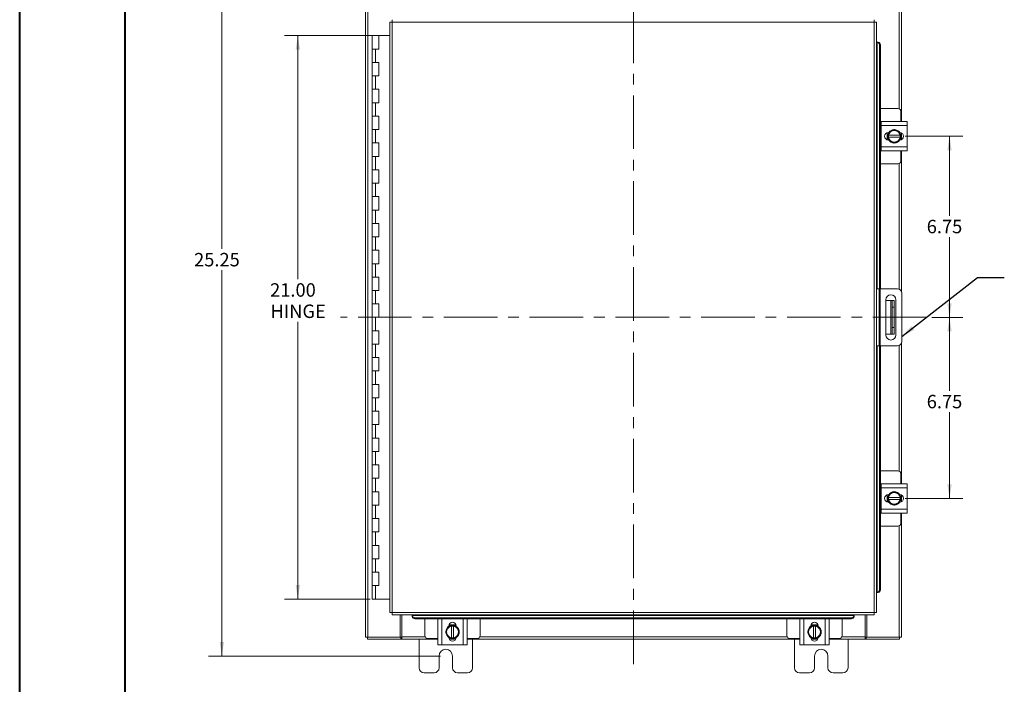
# Model space of a CAD drawing. Units: inches. Extents: x 0 to 23.4, y 0 to 16.5.
# Drawn here: x 0 to 9.2, y 4.5 to 10.7 of the extents above; entities that cross this region are included whole.
import ezdxf

# ---------------------------------------------------------------- set-up
doc = ezdxf.new("R2010")
doc.units = ezdxf.units.IN
doc.header["$MEASUREMENT"] = 0
doc.linetypes.add('CENTERX2', pattern=[0.8, 0.5, -0.1, 0.1, -0.1])
doc.styles.add('SLDTEXTSTYLE0', font='TXT', dxfattribs={"width": 0.75})
doc.dimstyles.new('SLDDIMSTYLE0', dxfattribs={"dimtxt": 0.125, "dimasz": 0.13, "dimexe": 0, "dimexo": 0.0625, "dimgap": 0.03125, "dimtad": 0, "dimtih": 1, "dimtoh": 1, "dimlfac": 4, "dimrnd": 1e-09, "dimzin": 12, "dimdsep": 46, "dimtxsty": 'SLDTEXTSTYLE0', "dimsah": 1, "dimcen": 0.09, "dimadec": 0, "dimazin": 3, "dimtfac": 1, "dimtofl": 0, "dimtmove": 0, "dimatfit": 3, "dimfxl": 1, "dimfrac": 2, "dimtolj": 1, "dimtzin": 12, "dimarcsym": 0})
doc.dimstyles.new('SLDDIMSTYLE1', dxfattribs={"dimtxt": 0.125, "dimasz": 0.13, "dimexe": 0, "dimexo": 0.0625, "dimgap": 0.03125, "dimtad": 0, "dimtih": 1, "dimtoh": 1, "dimlfac": 4, "dimrnd": 1e-09, "dimzin": 4, "dimdsep": 46, "dimtxsty": 'SLDTEXTSTYLE0', "dimsah": 1, "dimcen": 0.09, "dimadec": 0, "dimazin": 1, "dimtfac": 1, "dimtofl": 0, "dimtmove": 0, "dimatfit": 3, "dimfxl": 1, "dimfrac": 2, "dimtolj": 1, "dimtzin": 12, "dimarcsym": 0})
doc.dimstyles.new('SLDDIMSTYLE3', dxfattribs={"dimtxt": 0, "dimasz": 0.13, "dimexe": 0, "dimexo": 0.0625, "dimgap": 0, "dimtad": 0, "dimtih": 1, "dimtoh": 1, "dimdec": 0, "dimrnd": 1e-09, "dimzin": 0, "dimdsep": 46, "dimtxsty": 'Standard', "dimsah": 1, "dimcen": 0.09, "dimadec": 0, "dimazin": 0, "dimtfac": 0.13, "dimtdec": 0, "dimtofl": 0, "dimtmove": 0, "dimatfit": 3, "dimfxl": 1, "dimfrac": 2, "dimtolj": 1, "dimtzin": 0, "dimarcsym": 0})

# ---------------------------------------------------------------- blocks, each defined once
blk = doc.blocks.new('_D')
at = {"color": 7, "linetype": 'Continuous', "lineweight": 0}
for p, q in [((3.9263, 11.1013), (1.7627, 11.1013)), ((1.8877, 11.1013), (1.8877, 8.5823)), ((1.8877, 4.7888), (1.8877, 8.3839)), ((3.9263, 4.7888), (1.7627, 4.7888))]:
    blk.add_line(p, q, dxfattribs=at)
for points in [[(1.8877, 11.1013), (1.8677, 10.9713), (1.9077, 10.9713)], [(1.8877, 4.7888), (1.9077, 4.9188), (1.8677, 4.9188)]]:
    blk.add_solid(points, dxfattribs=at)
at = {"color": 7, "linetype": 'Continuous', "lineweight": 0, "insert": (1.6291, 8.545, -1.123), "char_height": 0.125, "attachment_point": 1, "style": 'SLDTEXTSTYLE0'}
blk.add_mtext('25.25', dxfattribs=at)
blk = doc.blocks.new('_D_1')
at = {"color": 7, "linetype": 'Continuous', "lineweight": 0}
for p, q in [((3.3007, 10.57), (2.4716, 10.57)), ((2.5966, 10.57), (2.5966, 8.2999)), ((2.5966, 5.32), (2.5966, 7.9031)), ((3.2694, 5.32), (2.4716, 5.32))]:
    blk.add_line(p, q, dxfattribs=at)
for points in [[(2.5966, 10.57), (2.5766, 10.44), (2.6166, 10.44)], [(2.5966, 5.32), (2.6166, 5.45), (2.5766, 5.45)]]:
    blk.add_solid(points, dxfattribs=at)
at = {"color": 7, "linetype": 'Continuous', "lineweight": 0, "char_height": 0.125, "attachment_point": 1, "style": 'SLDTEXTSTYLE0'}
for s, insert in [('21.00', (2.338, 8.2626, -1.123)), ('HINGE', (2.3419, 8.0642, -1.123))]:
    blk.add_mtext(s, dxfattribs=dict(at, insert=insert))
blk = doc.blocks.new('_D_5')
at = {"color": 7, "linetype": 'Continuous', "lineweight": 0}
for p, q in [((8.2581, 9.6325), (8.7977, 9.6325)), ((8.6727, 9.6325), (8.6727, 8.891)), ((8.6727, 7.945), (8.6727, 8.6925)), ((8.5076, 7.945), (8.7977, 7.945))]:
    blk.add_line(p, q, dxfattribs=at)
for points in [[(8.6727, 9.6325), (8.6527, 9.5025), (8.6927, 9.5025)], [(8.6727, 7.945), (8.6927, 8.075), (8.6527, 8.075)]]:
    blk.add_solid(points, dxfattribs=at)
at = {"color": 7, "linetype": 'Continuous', "lineweight": 0, "insert": (8.4603, 8.8537, -1.123), "char_height": 0.125, "attachment_point": 1, "style": 'SLDTEXTSTYLE0'}
blk.add_mtext('6.75', dxfattribs=at)
blk = doc.blocks.new('_D_6')
at = {"color": 7, "linetype": 'Continuous', "lineweight": 0}
for p, q in [((8.5076, 7.945), (8.7977, 7.945)), ((8.6727, 7.945), (8.6727, 7.2597)), ((8.6727, 6.2575), (8.6727, 7.0613)), ((8.2581, 6.2575), (8.7977, 6.2575))]:
    blk.add_line(p, q, dxfattribs=at)
for points in [[(8.6727, 7.945), (8.6527, 7.815), (8.6927, 7.815)], [(8.6727, 6.2575), (8.6927, 6.3875), (8.6527, 6.3875)]]:
    blk.add_solid(points, dxfattribs=at)
at = {"color": 7, "linetype": 'Continuous', "lineweight": 0, "insert": (8.4603, 7.2224, -1.123), "char_height": 0.125, "attachment_point": 1, "style": 'SLDTEXTSTYLE0'}
blk.add_mtext('6.75', dxfattribs=at)

msp = doc.modelspace()

# ---------------------------------------------------------------- linework, layer by layer
at = {"color": 7, "linetype": 'Continuous', "lineweight": 40}
for p, q in [((0.0031, 0.00846), (0.0031, 16.54389)), ((0.98736, 0.40216), (0.98736, 16.15019))]:
    msp.add_line(p, q, dxfattribs=at)
at = {"color": 7, "linetype": 'CENTERX2', "lineweight": 0}
for p, q in [((5.72631, 4.7137), (5.72631, 11.17635)), ((8.45764, 7.94503), (2.99499, 7.94503))]:
    msp.add_line(p, q, dxfattribs=at)
at = {"color": 7, "linetype": 'Continuous', "lineweight": 15}
for p, q in [((3.22631, 4.9637), (3.22631, 10.92635)), ((3.24824, 4.9637), (3.24824, 10.92635)), ((8.22631, 10.92635), (8.22631, 9.76878)), ((3.454, 10.69632), (3.454, 5.19374)), ((3.47593, 10.6966), (3.47593, 5.19345)), ((7.97108, 10.6966), (3.47593, 10.6966)), ((7.97108, 5.19345), (7.97108, 10.6966)), ((7.993, 10.69632), (7.993, 5.19374)), ((3.28818, 10.57003), (3.28818, 10.44503)), ((3.29006, 10.57003), (3.28818, 10.57003)), ((3.33011, 10.57003), (3.29006, 10.57003)), ((3.35068, 10.57003), (3.33011, 10.57003)), ((3.35068, 10.44503), (3.35068, 10.57003)), ((3.454, 10.57003), (3.35068, 10.57003)), ((7.99745, 10.50882), (7.993, 10.50882)), ((7.99788, 10.50881), (7.99745, 10.50882)), ((7.99745, 10.50882), (8.0068, 10.50882)), ((8.0068, 10.50882), (8.00721, 10.50881)), ((8.01911, 10.48382), (8.01911, 8.21003)), ((8.02845, 10.48382), (8.01911, 10.48382)), ((8.02845, 10.48382), (8.02845, 8.21003)), ((3.28818, 10.44503), (3.28818, 10.32003)), ((3.28818, 10.44503), (3.31943, 10.44503)), ((3.31943, 10.44503), (3.31943, 10.32003)), ((3.31943, 10.44503), (3.35068, 10.44503)), ((3.28818, 10.32003), (3.28818, 10.19503)), ((3.31943, 10.32003), (3.28818, 10.32003)), ((3.35068, 10.32003), (3.31943, 10.32003)), ((3.35068, 10.19503), (3.35068, 10.32003)), ((3.28818, 10.19503), (3.28818, 10.07003)), ((3.28818, 10.19503), (3.31943, 10.19503)), ((3.31943, 10.19503), (3.31943, 10.07003)), ((3.31943, 10.19503), (3.35068, 10.19503)), ((3.28818, 10.07003), (3.28818, 9.94503)), ((3.31943, 10.07003), (3.28818, 10.07003)), ((3.35068, 10.07003), (3.31943, 10.07003)), ((3.35068, 9.94503), (3.35068, 10.07003)), ((3.28818, 9.94503), (3.28818, 9.82003)), ((3.28818, 9.94503), (3.31943, 9.94503)), ((3.31943, 9.94503), (3.31943, 9.82003)), ((3.31943, 9.94503), (3.35068, 9.94503)), ((8.19024, 9.89003), (8.02845, 9.89003)), ((8.22024, 9.76878), (8.22024, 9.86003)), ((3.28818, 9.82003), (3.28818, 9.69503)), ((3.31943, 9.82003), (3.28818, 9.82003)), ((3.35068, 9.82003), (3.31943, 9.82003)), ((3.35068, 9.69503), (3.35068, 9.82003)), ((8.03649, 9.76503), (8.02845, 9.76503)), ((8.03649, 9.76878), (8.27899, 9.76878)), ((8.03649, 9.73253), (8.03649, 9.76878)), ((8.27899, 9.73253), (8.03649, 9.73253)), ((8.03649, 9.73253), (8.03649, 9.53253)), ((8.27899, 9.76878), (8.27899, 9.73253)), ((8.27899, 9.73253), (8.27899, 9.53253)), ((3.28818, 9.69503), (3.28818, 9.57003)), ((3.28818, 9.69503), (3.31943, 9.69503)), ((3.31943, 9.69503), (3.31943, 9.57003)), ((3.31943, 9.69503), (3.35068, 9.69503)), ((8.09149, 9.5993), (8.09149, 9.66576)), ((8.10286, 9.66765), (8.10604, 9.66765)), ((8.1038, 9.6419), (8.10305, 9.6419)), ((8.10305, 9.62315), (8.10305, 9.6419)), ((8.10309, 9.66412), (8.12794, 9.67846)), ((8.21168, 9.6419), (8.1038, 9.6419)), ((8.13288, 9.68131), (8.12794, 9.67846)), ((8.13288, 9.68131), (8.15774, 9.69565)), ((8.15774, 9.69565), (8.1826, 9.68131)), ((8.18753, 9.67846), (8.1826, 9.68131)), ((8.18753, 9.67846), (8.21239, 9.66412)), ((8.21168, 9.6419), (8.21243, 9.6419)), ((8.21243, 9.6419), (8.21243, 9.62315)), ((8.22399, 9.66386), (8.22399, 9.6012)), ((8.22631, 9.66257), (8.22631, 9.60249)), ((3.28818, 9.57003), (3.28818, 9.44503)), ((3.31943, 9.57003), (3.28818, 9.57003)), ((3.35068, 9.57003), (3.31943, 9.57003)), ((3.35068, 9.44503), (3.35068, 9.57003)), ((8.10604, 9.5974), (8.10286, 9.5974)), ((8.10305, 9.62315), (8.1038, 9.62315)), ((8.12794, 9.5866), (8.10309, 9.60094)), ((8.1038, 9.62315), (8.21168, 9.62315)), ((8.12794, 9.5866), (8.13288, 9.58375)), ((8.15774, 9.5694), (8.13288, 9.58375)), ((8.1826, 9.58375), (8.15774, 9.5694)), ((8.1826, 9.58375), (8.18753, 9.5866)), ((8.21239, 9.60094), (8.18753, 9.5866)), ((8.21243, 9.62315), (8.21168, 9.62315)), ((8.02845, 9.50003), (8.03649, 9.50003)), ((8.03649, 9.53253), (8.27899, 9.53253)), ((8.03649, 9.49628), (8.03649, 9.53253)), ((8.27899, 9.49628), (8.03649, 9.49628)), ((8.22024, 9.40503), (8.22024, 9.49628)), ((8.22631, 9.49628), (8.22631, 8.18237)), ((8.27899, 9.53253), (8.27899, 9.49628)), ((3.28818, 9.44503), (3.28818, 9.32003)), ((3.28818, 9.44503), (3.31943, 9.44503)), ((3.31943, 9.44503), (3.31943, 9.32003)), ((3.31943, 9.44503), (3.35068, 9.44503)), ((8.02845, 9.37503), (8.19024, 9.37503)), ((3.28818, 9.32003), (3.28818, 9.19503)), ((3.31943, 9.32003), (3.28818, 9.32003)), ((3.35068, 9.32003), (3.31943, 9.32003)), ((3.35068, 9.19503), (3.35068, 9.32003)), ((3.28818, 9.19503), (3.28818, 9.07003)), ((3.28818, 9.19503), (3.31943, 9.19503)), ((3.31943, 9.19503), (3.31943, 9.07003)), ((3.31943, 9.19503), (3.35068, 9.19503)), ((3.28818, 9.07003), (3.28818, 8.94503)), ((3.31943, 9.07003), (3.28818, 9.07003)), ((3.35068, 9.07003), (3.31943, 9.07003)), ((3.35068, 8.94503), (3.35068, 9.07003)), ((3.28818, 8.94503), (3.28818, 8.82003)), ((3.28818, 8.94503), (3.31943, 8.94503)), ((3.31943, 8.94503), (3.31943, 8.82003)), ((3.31943, 8.94503), (3.35068, 8.94503)), ((3.28818, 8.82003), (3.28818, 8.69503)), ((3.31943, 8.82003), (3.28818, 8.82003)), ((3.35068, 8.82003), (3.31943, 8.82003)), ((3.35068, 8.69503), (3.35068, 8.82003)), ((3.28818, 8.69503), (3.28818, 8.57003)), ((3.28818, 8.69503), (3.31943, 8.69503)), ((3.31943, 8.69503), (3.31943, 8.57003)), ((3.31943, 8.69503), (3.35068, 8.69503)), ((3.28818, 8.57003), (3.28818, 8.44503)), ((3.31943, 8.57003), (3.28818, 8.57003)), ((3.35068, 8.57003), (3.31943, 8.57003)), ((3.35068, 8.44503), (3.35068, 8.57003)), ((3.28818, 8.44503), (3.28818, 8.32003)), ((3.28818, 8.44503), (3.31943, 8.44503)), ((3.31943, 8.44503), (3.31943, 8.32003)), ((3.31943, 8.44503), (3.35068, 8.44503)), ((3.28818, 8.32003), (3.28818, 8.19503)), ((3.31943, 8.32003), (3.28818, 8.32003)), ((3.35068, 8.32003), (3.31943, 8.32003)), ((3.35068, 8.19503), (3.35068, 8.32003)), ((3.28818, 8.19503), (3.28818, 8.07003)), ((3.28818, 8.19503), (3.31943, 8.19503)), ((3.31943, 8.19503), (3.31943, 8.07003)), ((3.31943, 8.19503), (3.35068, 8.19503)), ((7.993, 8.21003), (8.018, 8.21003)), ((8.018, 7.68003), (8.018, 8.21003)), ((8.018, 8.21003), (8.0255, 8.21003)), ((8.0255, 8.21003), (8.0255, 7.68003)), ((8.189, 8.21003), (8.0255, 8.21003)), ((8.228, 7.71903), (8.228, 8.17103)), ((8.0795, 8.1084), (8.0795, 7.78015)), ((8.0795, 8.10128), (8.12499, 8.10128)), ((8.12499, 7.78878), (8.12499, 8.10128)), ((8.12499, 8.10128), (8.13749, 8.10128)), ((8.13749, 8.10128), (8.15749, 8.10128)), ((8.13749, 8.03878), (8.13749, 8.10128)), ((8.15749, 8.10128), (8.15749, 8.03878)), ((8.17325, 7.78015), (8.17325, 8.1084)), ((3.28818, 8.07003), (3.28818, 7.94503)), ((3.31943, 8.07003), (3.28818, 8.07003)), ((3.35068, 8.07003), (3.31943, 8.07003)), ((3.35068, 7.94503), (3.35068, 8.07003)), ((8.15749, 8.03878), (8.13749, 8.03878)), ((8.13749, 8.03878), (8.13749, 7.85128)), ((8.15749, 8.03878), (8.15749, 7.85128)), ((3.28818, 7.94503), (3.28818, 7.82003)), ((3.28818, 7.94503), (3.31943, 7.94503)), ((3.31943, 7.94503), (3.31943, 7.82003)), ((3.31943, 7.94503), (3.35068, 7.94503)), ((3.28818, 7.82003), (3.28818, 7.69503)), ((3.31943, 7.82003), (3.28818, 7.82003)), ((3.35068, 7.82003), (3.31943, 7.82003)), ((3.35068, 7.69503), (3.35068, 7.82003)), ((8.13749, 7.85128), (8.15749, 7.85128)), ((8.13749, 7.78878), (8.13749, 7.85128)), ((8.15749, 7.85128), (8.15749, 7.78878)), ((8.0795, 7.78878), (8.12499, 7.78878)), ((8.13749, 7.78878), (8.12499, 7.78878)), ((8.15749, 7.78878), (8.13749, 7.78878)), ((3.28818, 7.69503), (3.28818, 7.57003)), ((3.28818, 7.69503), (3.31943, 7.69503)), ((3.31943, 7.69503), (3.31943, 7.57003)), ((3.31943, 7.69503), (3.35068, 7.69503)), ((8.018, 7.68003), (7.993, 7.68003)), ((8.0255, 7.68003), (8.018, 7.68003)), ((8.01911, 7.68003), (8.01911, 5.40624)), ((8.189, 7.68003), (8.0255, 7.68003)), ((8.02845, 7.68003), (8.02845, 5.40624)), ((8.22631, 7.70768), (8.22631, 6.39378)), ((3.28818, 7.57003), (3.28818, 7.44503)), ((3.31943, 7.57003), (3.28818, 7.57003)), ((3.35068, 7.57003), (3.31943, 7.57003)), ((3.35068, 7.44503), (3.35068, 7.57003)), ((3.28818, 7.44503), (3.28818, 7.32003)), ((3.28818, 7.44503), (3.31943, 7.44503)), ((3.31943, 7.44503), (3.31943, 7.32003)), ((3.31943, 7.44503), (3.35068, 7.44503)), ((3.28818, 7.32003), (3.28818, 7.19503)), ((3.31943, 7.32003), (3.28818, 7.32003)), ((3.35068, 7.32003), (3.31943, 7.32003)), ((3.35068, 7.19503), (3.35068, 7.32003)), ((3.28818, 7.19503), (3.28818, 7.07003)), ((3.28818, 7.19503), (3.31943, 7.19503)), ((3.31943, 7.19503), (3.31943, 7.07003)), ((3.31943, 7.19503), (3.35068, 7.19503)), ((3.28818, 7.07003), (3.28818, 6.94503)), ((3.31943, 7.07003), (3.28818, 7.07003)), ((3.35068, 7.07003), (3.31943, 7.07003)), ((3.35068, 6.94503), (3.35068, 7.07003)), ((3.28818, 6.94503), (3.28818, 6.82003)), ((3.28818, 6.94503), (3.31943, 6.94503)), ((3.31943, 6.94503), (3.31943, 6.82003)), ((3.31943, 6.94503), (3.35068, 6.94503)), ((3.28818, 6.82003), (3.28818, 6.69503)), ((3.31943, 6.82003), (3.28818, 6.82003)), ((3.35068, 6.82003), (3.31943, 6.82003)), ((3.35068, 6.69503), (3.35068, 6.82003)), ((3.28818, 6.69503), (3.28818, 6.57003)), ((3.28818, 6.69503), (3.31943, 6.69503)), ((3.31943, 6.69503), (3.31943, 6.57003)), ((3.31943, 6.69503), (3.35068, 6.69503)), ((3.28818, 6.57003), (3.28818, 6.44503)), ((3.31943, 6.57003), (3.28818, 6.57003)), ((3.35068, 6.57003), (3.31943, 6.57003)), ((3.35068, 6.44503), (3.35068, 6.57003)), ((3.28818, 6.44503), (3.28818, 6.32003)), ((3.28818, 6.44503), (3.31943, 6.44503)), ((3.31943, 6.44503), (3.31943, 6.32003)), ((3.31943, 6.44503), (3.35068, 6.44503)), ((8.19024, 6.51503), (8.02845, 6.51503)), ((8.22024, 6.39378), (8.22024, 6.48503)), ((8.03649, 6.39003), (8.02845, 6.39003)), ((8.03649, 6.39378), (8.27899, 6.39378)), ((8.03649, 6.35753), (8.03649, 6.39378)), ((8.27899, 6.35753), (8.03649, 6.35753)), ((8.03649, 6.35753), (8.03649, 6.15753)), ((8.27899, 6.39378), (8.27899, 6.35753)), ((8.27899, 6.35753), (8.27899, 6.15753)), ((3.28818, 6.32003), (3.28818, 6.19503)), ((3.31943, 6.32003), (3.28818, 6.32003)), ((3.35068, 6.32003), (3.31943, 6.32003)), ((3.35068, 6.19503), (3.35068, 6.32003)), ((8.09149, 6.2243), (8.09149, 6.29076)), ((8.10286, 6.29265), (8.10604, 6.29265)), ((8.1038, 6.2669), (8.10305, 6.2669)), ((8.10305, 6.24815), (8.10305, 6.2669)), ((8.10305, 6.24815), (8.1038, 6.24815)), ((8.10309, 6.28912), (8.12794, 6.30346)), ((8.21168, 6.2669), (8.1038, 6.2669)), ((8.1038, 6.24815), (8.21168, 6.24815)), ((8.13288, 6.30631), (8.12794, 6.30346)), ((8.13288, 6.30631), (8.15774, 6.32065)), ((8.15774, 6.32065), (8.1826, 6.30631)), ((8.18753, 6.30346), (8.1826, 6.30631)), ((8.18753, 6.30346), (8.21239, 6.28912)), ((8.21168, 6.2669), (8.21243, 6.2669)), ((8.21243, 6.24815), (8.21168, 6.24815)), ((8.21243, 6.2669), (8.21243, 6.24815)), ((8.22399, 6.28886), (8.22399, 6.2262)), ((8.22631, 6.28757), (8.22631, 6.22749)), ((3.28818, 6.19503), (3.28818, 6.07003)), ((3.28818, 6.19503), (3.31943, 6.19503)), ((3.31943, 6.19503), (3.31943, 6.07003)), ((3.31943, 6.19503), (3.35068, 6.19503)), ((8.03649, 6.15753), (8.27899, 6.15753)), ((8.03649, 6.12128), (8.03649, 6.15753)), ((8.10604, 6.2224), (8.10286, 6.2224)), ((8.12794, 6.2116), (8.10309, 6.22594)), ((8.12794, 6.2116), (8.13288, 6.20875)), ((8.15774, 6.1944), (8.13288, 6.20875)), ((8.1826, 6.20875), (8.15774, 6.1944)), ((8.1826, 6.20875), (8.18753, 6.2116)), ((8.21239, 6.22594), (8.18753, 6.2116)), ((8.27899, 6.15753), (8.27899, 6.12128)), ((3.28818, 6.07003), (3.28818, 5.94503)), ((3.31943, 6.07003), (3.28818, 6.07003)), ((3.35068, 6.07003), (3.31943, 6.07003)), ((3.35068, 5.94503), (3.35068, 6.07003)), ((8.02845, 6.12503), (8.03649, 6.12503)), ((8.27899, 6.12128), (8.03649, 6.12128)), ((8.22024, 6.03003), (8.22024, 6.12128)), ((8.22631, 6.12128), (8.22631, 4.9637)), ((8.02845, 6.00003), (8.19024, 6.00003)), ((3.28818, 5.94503), (3.28818, 5.82003)), ((3.28818, 5.94503), (3.31943, 5.94503)), ((3.31943, 5.94503), (3.31943, 5.82003)), ((3.31943, 5.94503), (3.35068, 5.94503)), ((3.28818, 5.82003), (3.28818, 5.69503)), ((3.31943, 5.82003), (3.28818, 5.82003)), ((3.35068, 5.82003), (3.31943, 5.82003)), ((3.35068, 5.69503), (3.35068, 5.82003)), ((3.28818, 5.69503), (3.28818, 5.57003)), ((3.28818, 5.69503), (3.31943, 5.69503)), ((3.31943, 5.69503), (3.31943, 5.57003)), ((3.31943, 5.69503), (3.35068, 5.69503)), ((3.28818, 5.57003), (3.28818, 5.44503)), ((3.31943, 5.57003), (3.28818, 5.57003)), ((3.35068, 5.57003), (3.31943, 5.57003)), ((3.35068, 5.44503), (3.35068, 5.57003)), ((3.28818, 5.44503), (3.28818, 5.32003)), ((3.28818, 5.44503), (3.31943, 5.44503)), ((3.31943, 5.44503), (3.31943, 5.32003)), ((3.31943, 5.44503), (3.35068, 5.44503)), ((7.993, 5.38124), (7.99745, 5.38124)), ((8.0068, 5.38124), (7.99745, 5.38124)), ((7.99745, 5.38124), (7.99788, 5.38124)), ((8.00721, 5.38124), (8.0068, 5.38124)), ((8.01911, 5.40624), (8.02845, 5.40624)), ((3.31943, 5.32003), (3.28818, 5.32003)), ((3.454, 5.32003), (3.31943, 5.32003)), ((3.47593, 5.19345), (7.97108, 5.19345)), ((3.47621, 5.17153), (7.97079, 5.17153)), ((3.55139, 4.9637), (3.55139, 5.17153)), ((3.56701, 4.96695), (3.56701, 5.17153)), ((3.66371, 5.17153), (3.66371, 5.16708)), ((3.66371, 5.15773), (3.66371, 5.16708)), ((3.66371, 5.16708), (3.66372, 5.16665)), ((3.66372, 5.15732), (3.66371, 5.15773)), ((3.66372, 5.16665), (7.78329, 5.16665)), ((3.68871, 5.14542), (3.68871, 5.13608)), ((7.75829, 5.14542), (3.68871, 5.14542)), ((7.75829, 5.13608), (7.75829, 5.14542)), ((7.78329, 5.16708), (7.78329, 5.17153)), ((7.78329, 5.16665), (7.78329, 5.16708)), ((7.78329, 5.16708), (7.78329, 5.15773)), ((7.78329, 5.15773), (7.78329, 5.15732)), ((7.88561, 5.17153), (7.88561, 4.96695)), ((7.90124, 5.17153), (7.90124, 4.9637)), ((7.75829, 5.13608), (3.68871, 5.13608)), ((3.78131, 5.13608), (3.78131, 4.9811)), ((3.90256, 4.89235), (3.90256, 5.13485)), ((3.90256, 5.13485), (3.93881, 5.13485)), ((3.90631, 5.13608), (3.90631, 5.13485)), ((3.93881, 5.13485), (3.93881, 4.89235)), ((4.13881, 5.13485), (3.93881, 5.13485)), ((3.99288, 5.0434), (4.00722, 5.06826)), ((4.00369, 5.0653), (4.00369, 5.06848)), ((4.00558, 5.07985), (4.07205, 5.07985)), ((4.02944, 5.06829), (4.02944, 5.06755)), ((4.02944, 5.06829), (4.04819, 5.06829)), ((4.02944, 5.06755), (4.02944, 4.95966)), ((4.04819, 5.06755), (4.04819, 5.06829)), ((4.04819, 4.95966), (4.04819, 5.06755)), ((4.0704, 5.06826), (4.08475, 5.0434)), ((4.07394, 5.06848), (4.07394, 5.0653)), ((4.13881, 4.89235), (4.13881, 5.13485)), ((4.13881, 5.13485), (4.17506, 5.13485)), ((4.17131, 5.13485), (4.17131, 5.13608)), ((4.17506, 5.13485), (4.17506, 4.89235)), ((4.29631, 4.9811), (4.29631, 5.13608)), ((7.15631, 5.13608), (7.15631, 4.9811)), ((7.27756, 4.89235), (7.27756, 5.13485)), ((7.27756, 5.13485), (7.31381, 5.13485)), ((7.28131, 5.13608), (7.28131, 5.13485)), ((7.31381, 5.13485), (7.31381, 4.89235)), ((7.51381, 5.13485), (7.31381, 5.13485)), ((7.36788, 5.0434), (7.38222, 5.06826)), ((7.37869, 5.0653), (7.37869, 5.06848)), ((7.38058, 5.07985), (7.44705, 5.07985)), ((7.40444, 5.06829), (7.40444, 5.06755)), ((7.40444, 5.06829), (7.42319, 5.06829)), ((7.40444, 5.06755), (7.40444, 4.95966)), ((7.42319, 5.06755), (7.42319, 5.06829)), ((7.42319, 4.95966), (7.42319, 5.06755)), ((7.4454, 5.06826), (7.45975, 5.0434)), ((7.44894, 5.06848), (7.44894, 5.0653)), ((7.51381, 4.89235), (7.51381, 5.13485)), ((7.51381, 5.13485), (7.55006, 5.13485)), ((7.54631, 5.13485), (7.54631, 5.13608)), ((7.55006, 5.13485), (7.55006, 4.89235)), ((7.67131, 4.9811), (7.67131, 5.13608)), ((3.24824, 4.9637), (3.22631, 4.9637)), ((3.24499, 4.9637), (3.24499, 4.94503)), ((3.24824, 4.9637), (3.55139, 4.9637)), ((3.55768, 4.9637), (3.55139, 4.9637)), ((3.55768, 4.9637), (3.55768, 4.94503)), ((3.56701, 4.9637), (3.55768, 4.9637)), ((3.56701, 4.94503), (3.56701, 4.96695)), ((3.97569, 5.0136), (3.99003, 5.03846)), ((3.99003, 4.98875), (3.97569, 5.0136)), ((3.99288, 5.0434), (3.99003, 5.03846)), ((3.99003, 4.98875), (3.99288, 4.98381)), ((4.00722, 4.95895), (3.99288, 4.98381)), ((4.02944, 4.95892), (4.02944, 4.95966)), ((4.04819, 4.95892), (4.02944, 4.95892)), ((4.04819, 4.95966), (4.04819, 4.95892)), ((4.08475, 4.98381), (4.0704, 4.95895)), ((4.0876, 5.03846), (4.08475, 5.0434)), ((4.08475, 4.98381), (4.0876, 4.98875)), ((4.0876, 5.03846), (4.10194, 5.0136)), ((4.10194, 5.0136), (4.0876, 4.98875)), ((7.35069, 5.0136), (7.36503, 5.03846)), ((7.36503, 4.98875), (7.35069, 5.0136)), ((7.36788, 5.0434), (7.36503, 5.03846)), ((7.36503, 4.98875), (7.36788, 4.98381)), ((7.38222, 4.95895), (7.36788, 4.98381)), ((7.40444, 4.95892), (7.40444, 4.95966)), ((7.42319, 4.95892), (7.40444, 4.95892)), ((7.42319, 4.95966), (7.42319, 4.95892)), ((7.45975, 4.98381), (7.4454, 4.95895)), ((7.4626, 5.03846), (7.45975, 5.0434)), ((7.45975, 4.98381), (7.4626, 4.98875)), ((7.4626, 5.03846), (7.47694, 5.0136)), ((7.47694, 5.0136), (7.4626, 4.98875)), ((7.88561, 4.96695), (7.88561, 4.94503)), ((7.89495, 4.9637), (7.88561, 4.9637)), ((7.89495, 4.9637), (7.89495, 4.94503)), ((7.90124, 4.9637), (7.89495, 4.9637)), ((7.90124, 4.9637), (8.20439, 4.9637)), ((8.22631, 4.9637), (8.20439, 4.9637)), ((8.20764, 4.9637), (8.20764, 4.94503)), ((3.55768, 4.94503), (3.24499, 4.94503)), ((3.55768, 4.94503), (3.56701, 4.94503)), ((3.90256, 4.94503), (3.56701, 4.94503)), ((3.72631, 4.94503), (3.72631, 4.68003)), ((3.81131, 4.9511), (3.90256, 4.9511)), ((3.93881, 4.89235), (3.90256, 4.89235)), ((4.13881, 4.89235), (3.93881, 4.89235)), ((4.07015, 4.94735), (4.00748, 4.94735)), ((4.06886, 4.94503), (4.00877, 4.94503)), ((4.17506, 4.89235), (4.13881, 4.89235)), ((4.17506, 4.9511), (4.26631, 4.9511)), ((7.27756, 4.94503), (4.17506, 4.94503)), ((4.22631, 4.68003), (4.22631, 4.94503)), ((7.18631, 4.9511), (7.27756, 4.9511)), ((7.22631, 4.94503), (7.22631, 4.68003)), ((7.31381, 4.89235), (7.27756, 4.89235)), ((7.51381, 4.89235), (7.31381, 4.89235)), ((7.44515, 4.94735), (7.38248, 4.94735)), ((7.44386, 4.94503), (7.38377, 4.94503)), ((7.55006, 4.89235), (7.51381, 4.89235)), ((7.55006, 4.9511), (7.64131, 4.9511)), ((7.88561, 4.94503), (7.55006, 4.94503)), ((7.72631, 4.68003), (7.72631, 4.94503)), ((7.88561, 4.94503), (7.89495, 4.94503)), ((8.20764, 4.94503), (7.89495, 4.94503)), ((3.91381, 4.68003), (3.91381, 4.78878)), ((4.03881, 4.78878), (4.03881, 4.68003)), ((7.41381, 4.68003), (7.41381, 4.78878)), ((7.53881, 4.78878), (7.53881, 4.68003)), ((3.77381, 4.63253), (3.86631, 4.63253)), ((4.08631, 4.63253), (4.17881, 4.63253)), ((7.27381, 4.63253), (7.36631, 4.63253)), ((7.58631, 4.63253), (7.67881, 4.63253))]:
    msp.add_line(p, q, dxfattribs=at)
at = {"color": 8, "linetype": 'Continuous', "lineweight": 15}
for p, q in [((8.20439, 10.92635), (8.20439, 9.88648)), ((7.99788, 8.21003), (7.99788, 10.50881)), ((8.20439, 9.37858), (8.20439, 8.20687)), ((7.99788, 5.38124), (7.99788, 7.68003)), ((8.20439, 7.68319), (8.20439, 6.51148)), ((8.20439, 6.00358), (8.20439, 4.9637)), ((3.56701, 4.96695), (3.78486, 4.96695)), ((4.29277, 4.96695), (7.15986, 4.96695)), ((7.66777, 4.96695), (7.88561, 4.96695))]:
    msp.add_line(p, q, dxfattribs=at)
at = {"color": 7, "linetype": 'Continuous', "lineweight": 15, "flags": 128}
for points in [[(8.09524, 9.63253), (8.09705, 9.64749), (8.10237, 9.66151)], [(8.10194, 9.60438), (8.09705, 9.61757), (8.09524, 9.63253)], [(8.09524, 6.25753), (8.09705, 6.27249), (8.10237, 6.28651)], [(8.10194, 6.22938), (8.09705, 6.24257), (8.09524, 6.25753)], [(4.01066, 5.0694), (4.02386, 5.07429), (4.03881, 5.0761)], [(4.03881, 5.0761), (4.05377, 5.07429), (4.0678, 5.06898)], [(7.38566, 5.0694), (7.39886, 5.07429), (7.41381, 5.0761)], [(7.41381, 5.0761), (7.42877, 5.07429), (7.4428, 5.06898)]]:
    msp.add_lwpolyline(points, dxfattribs=at)
at = {"color": 7, "linetype": 'Continuous', "lineweight": 15}
for centre, radius, start, end in [((7.99558, 10.48534), 0.02358, 356.298322, 84.411924), ((8.00492, 10.48534), 0.02358, 356.298322, 84.411924), ((8.19024, 9.86003), 0.03, 0, 90), ((8.10286, 9.63253), 0.03512, 90, 270), ((8.15774, 9.63253), 0.06313, 149.971473, 150.035684), ((8.15774, 9.63253), 0.05475, 122.970861, 170.140491), ((8.15774, 9.63253), 0.0625, 33.099002, 146.785754), ((8.15774, 9.63253), 0.05475, 62.999388, 117.000612), ((8.15774, 9.63253), 0.05475, 9.859509, 57.029139), ((8.20811, 9.63253), 0.03513, 272.183721, 87.816279), ((8.15774, 9.63253), 0.06313, 29.964316, 30.028527), ((8.15774, 9.63253), 0.0625, 331.606264, 27.055634), ((8.15774, 9.63253), 0.06313, 209.964316, 210.028527), ((8.15774, 9.63253), 0.05475, 189.859509, 237.029139), ((8.15774, 9.63253), 0.0625, 212.636787, 267.966555), ((8.15774, 9.63253), 0.05475, 242.999388, 297.000612), ((8.15774, 9.63253), 0.0625, 273.082524, 327.210482), ((8.15774, 9.63253), 0.05475, 302.970861, 350.140491), ((8.15774, 9.63253), 0.06313, 329.971473, 330.035684), ((8.19024, 9.40503), 0.03, 270, 0), ((8.189, 8.17103), 0.039, 0, 90), ((8.12638, 8.1084), 0.04688, 0, 180), ((8.12638, 7.78015), 0.04688, 180, 0), ((8.189, 7.71903), 0.039, 270, 0), ((8.19024, 6.48503), 0.03, 0, 90), ((8.10286, 6.25753), 0.03512, 90, 270), ((8.15774, 6.25753), 0.06313, 149.971473, 150.035684), ((8.15774, 6.25753), 0.05475, 122.970861, 170.140491), ((8.15774, 6.25753), 0.05475, 189.859509, 237.029139), ((8.15774, 6.25753), 0.0625, 33.099002, 146.785754), ((8.15774, 6.25753), 0.05475, 62.999388, 117.000612), ((8.15774, 6.25753), 0.05475, 9.859509, 57.029139), ((8.15774, 6.25753), 0.05475, 302.970861, 350.140491), ((8.20811, 6.25753), 0.03513, 272.183721, 87.816279), ((8.15774, 6.25753), 0.06313, 29.964316, 30.028527), ((8.15774, 6.25753), 0.0625, 331.606264, 27.055634), ((8.15774, 6.25753), 0.06313, 209.964316, 210.028527), ((8.15774, 6.25753), 0.0625, 212.636787, 267.966555), ((8.15774, 6.25753), 0.05475, 242.999388, 297.000612), ((8.15774, 6.25753), 0.0625, 273.082524, 327.210482), ((8.15774, 6.25753), 0.06313, 329.971473, 330.035684), ((8.19024, 6.03003), 0.03, 270, 0), ((7.99558, 5.40472), 0.02358, 275.588076, 3.701678), ((8.00492, 5.40472), 0.02358, 275.588076, 3.701678), ((3.68719, 5.16895), 0.02358, 185.588076, 273.701678), ((3.68719, 5.15961), 0.02358, 185.588076, 273.701678), ((7.75981, 5.16895), 0.02358, 266.298322, 354.411924), ((7.75981, 5.15961), 0.02358, 266.298322, 354.411924), ((4.03881, 5.0136), 0.0625, 122.636787, 177.966555), ((4.03881, 5.0136), 0.05475, 99.859509, 147.029139), ((4.03881, 5.06848), 0.03512, 0, 180), ((4.03881, 5.0136), 0.06313, 119.964316, 120.028527), ((4.03881, 5.0136), 0.05475, 32.970861, 80.140491), ((4.03881, 5.0136), 0.06313, 59.971473, 60.035684), ((4.03881, 5.0136), 0.0625, 304.165957, 55.805776), ((7.41381, 5.0136), 0.0625, 122.636787, 177.966555), ((7.41381, 5.0136), 0.05475, 99.859509, 147.029139), ((7.41381, 5.06848), 0.03512, 0, 180), ((7.41381, 5.0136), 0.06313, 119.964316, 120.028527), ((7.41381, 5.0136), 0.05475, 32.970861, 80.140491), ((7.41381, 5.0136), 0.06313, 59.971473, 60.035684), ((7.41381, 5.0136), 0.0625, 304.165958, 55.805776), ((3.81131, 4.9811), 0.03, 180, 270), ((4.03881, 5.0136), 0.0625, 183.082524, 237.210482), ((4.03881, 5.0136), 0.05475, 152.999388, 207.000612), ((4.03881, 5.0136), 0.05475, 212.970861, 260.140491), ((4.03881, 4.96323), 0.03513, 182.183721, 357.816279), ((4.03881, 5.0136), 0.06313, 239.971473, 240.035684), ((4.03881, 5.0136), 0.0625, 241.606264, 297.055634), ((4.03881, 5.0136), 0.05475, 279.859509, 327.029139), ((4.03881, 5.0136), 0.06313, 299.964316, 300.028527), ((4.03881, 5.0136), 0.05475, 332.999388, 27.000612), ((4.26631, 4.9811), 0.03, 270, 0), ((7.18631, 4.9811), 0.03, 180, 270), ((7.41381, 5.0136), 0.0625, 183.082524, 237.210482), ((7.41381, 5.0136), 0.05475, 152.999388, 207.000612), ((7.41381, 5.0136), 0.05475, 212.970861, 260.140491), ((7.41381, 4.96323), 0.03512, 182.183721, 357.816279), ((7.41381, 5.0136), 0.06313, 239.971473, 240.035684), ((7.41381, 5.0136), 0.0625, 241.606264, 297.055634), ((7.41381, 5.0136), 0.05475, 279.859509, 327.029139), ((7.41381, 5.0136), 0.06313, 299.964316, 300.028527), ((7.41381, 5.0136), 0.05475, 332.999388, 27.000612), ((7.64131, 4.9811), 0.03, 270, 0), ((3.97631, 4.78878), 0.0625, 0, 180), ((7.47631, 4.78878), 0.0625, 0, 180), ((3.77381, 4.68003), 0.0475, 180, 270), ((3.86631, 4.68003), 0.0475, 270, 0), ((4.08631, 4.68003), 0.0475, 180, 270), ((4.17881, 4.68003), 0.0475, 270, 0), ((7.27381, 4.68003), 0.0475, 180, 270), ((7.36631, 4.68003), 0.0475, 270, 0), ((7.58631, 4.68003), 0.0475, 180, 270), ((7.67881, 4.68003), 0.0475, 270, 0)]:
    msp.add_arc(centre, radius, start, end, dxfattribs=at)
for points in [[(3.454, 10.69632), (3.45433, 10.69634), (3.45499, 10.69639), (3.46006, 10.69646), (3.46731, 10.69653), (3.47305, 10.69658), (3.47593, 10.6966)], [(3.47593, 10.6966), (3.47595, 10.69948), (3.476, 10.70522), (3.47607, 10.71247), (3.47614, 10.71754), (3.47619, 10.7182), (3.47621, 10.71853)], [(7.97079, 10.71853), (7.97081, 10.7182), (7.97086, 10.71754), (7.97093, 10.71247), (7.971, 10.70522), (7.97105, 10.69948), (7.97108, 10.6966)], [(7.97108, 10.6966), (7.97395, 10.69658), (7.97969, 10.69653), (7.98694, 10.69646), (7.99201, 10.69639), (7.99267, 10.69634), (7.993, 10.69632)], [(3.47593, 5.19345), (3.47305, 5.19348), (3.46731, 5.19353), (3.46006, 5.1936), (3.45499, 5.19367), (3.45433, 5.19372), (3.454, 5.19374)], [(3.47621, 5.17153), (3.47619, 5.17186), (3.47614, 5.17252), (3.47607, 5.17759), (3.476, 5.18484), (3.47595, 5.19058), (3.47593, 5.19345)], [(7.97108, 5.19345), (7.97105, 5.19058), (7.971, 5.18484), (7.97093, 5.17759), (7.97086, 5.17252), (7.97081, 5.17186), (7.97079, 5.17153)], [(7.993, 5.19374), (7.99267, 5.19372), (7.99201, 5.19367), (7.98694, 5.1936), (7.97969, 5.19353), (7.97395, 5.19348), (7.97108, 5.19345)]]:
    msp.add_open_spline(points, degree=3, dxfattribs=at)
for points, knots in [([(8.10305, 9.6419), (8.10305, 9.64563), (8.10305, 9.65312), (8.10305, 9.6604), (8.10305, 9.66406)], [0, 0, 0, 0, 0.4977119, 1, 1, 1, 1]), ([(8.21243, 9.66406), (8.21243, 9.66043), (8.21243, 9.65315), (8.21243, 9.64566), (8.21243, 9.6419)], [0, 0, 0, 0, 0.4980624, 1, 1, 1, 1]), ([(8.10305, 9.601), (8.10305, 9.60463), (8.10305, 9.61191), (8.10305, 9.6194), (8.10305, 9.62315)], [0, 0, 0, 0, 0.4980624, 1, 1, 1, 1]), ([(8.21243, 9.62315), (8.21243, 9.61943), (8.21243, 9.61194), (8.21243, 9.60466), (8.21243, 9.601)], [0, 0, 0, 0, 0.4977119, 1, 1, 1, 1]), ([(8.10305, 6.2669), (8.10305, 6.27063), (8.10305, 6.27812), (8.10305, 6.2854), (8.10305, 6.28906)], [0, 0, 0, 0, 0.4977119, 1, 1, 1, 1]), ([(8.10305, 6.226), (8.10305, 6.22963), (8.10305, 6.23691), (8.10305, 6.2444), (8.10305, 6.24815)], [0, 0, 0, 0, 0.4980624, 1, 1, 1, 1]), ([(8.21243, 6.28906), (8.21243, 6.28543), (8.21243, 6.27815), (8.21243, 6.27066), (8.21243, 6.2669)], [0, 0, 0, 0, 0.4980624, 1, 1, 1, 1]), ([(8.21243, 6.24815), (8.21243, 6.24443), (8.21243, 6.23694), (8.21243, 6.22966), (8.21243, 6.226)], [0, 0, 0, 0, 0.4977119, 1, 1, 1, 1]), ([(4.00729, 5.06829), (4.01091, 5.06829), (4.0182, 5.06829), (4.02568, 5.06829), (4.02944, 5.06829)], [0, 0, 0, 0, 0.4980624, 1, 1, 1, 1]), ([(4.04819, 5.06829), (4.05191, 5.06829), (4.0594, 5.06829), (4.06668, 5.06829), (4.07034, 5.06829)], [0, 0, 0, 0, 0.4977119, 1, 1, 1, 1]), ([(7.38229, 5.06829), (7.38591, 5.06829), (7.3932, 5.06829), (7.40068, 5.06829), (7.40444, 5.06829)], [0, 0, 0, 0, 0.4980624, 1, 1, 1, 1]), ([(7.42319, 5.06829), (7.42691, 5.06829), (7.4344, 5.06829), (7.44168, 5.06829), (7.44534, 5.06829)], [0, 0, 0, 0, 0.4977119, 1, 1, 1, 1]), ([(4.02944, 4.95892), (4.02571, 4.95892), (4.01823, 4.95892), (4.01094, 4.95892), (4.00729, 4.95892)], [0, 0, 0, 0, 0.4977119, 1, 1, 1, 1]), ([(4.07034, 4.95892), (4.06671, 4.95892), (4.05943, 4.95892), (4.05195, 4.95892), (4.04819, 4.95892)], [0, 0, 0, 0, 0.4980624, 1, 1, 1, 1]), ([(7.40444, 4.95892), (7.40071, 4.95892), (7.39323, 4.95892), (7.38594, 4.95892), (7.38229, 4.95892)], [0, 0, 0, 0, 0.4977119, 1, 1, 1, 1]), ([(7.44534, 4.95892), (7.44171, 4.95892), (7.43443, 4.95892), (7.42695, 4.95892), (7.42319, 4.95892)], [0, 0, 0, 0, 0.4980624, 1, 1, 1, 1])]:
    msp.add_open_spline(points, degree=3, knots=knots, dxfattribs=at)

# ---------------------------------------------------------------- dimensions: what is measured, and where the dimension line sits
at = {"color": 7, "linetype": 'Continuous', "lineweight": 0}
for base, p1, p2, picture, middle in [((1.88773, 11.10128), (3.97631, 4.78878), (3.97631, 11.10128), '_D', (1.88773, 8.48311)), ((8.67269, 9.63253), (8.45764, 7.94503), (8.20811, 9.63253), '_D_5', (8.67269, 8.79174)), ((8.67269, 6.25753), (8.45764, 7.94503), (8.20811, 6.25753), '_D_6', (8.67269, 7.1605))]:
    dim = msp.add_linear_dim(base=base, p1=p1, p2=p2, angle=90, dimstyle='SLDDIMSTYLE0', dxfattribs=at)
    dim.commit()
    dim.dimension.update_dxf_attribs({"geometry": picture, "text_midpoint": middle, "dimtype": 160})
dim = msp.add_linear_dim(base=(2.59664, 10.57003), p1=(3.31943, 5.32003), p2=(3.35068, 10.57003), angle=90, text='<>\\PHINGE', dimstyle='SLDDIMSTYLE1', dxfattribs=at)
dim.commit()
dim.dimension.update_dxf_attribs({"geometry": '_D_1', "text_midpoint": (2.59664, 8.10149), "dimtype": 160})

# ---------------------------------------------------------------- leaders
msp.add_leader([(8.228, 7.76577), (8.93357, 8.31489), (9.18357, 8.31489)], dimstyle='SLDDIMSTYLE3', dxfattribs=at)

doc.saveas('drawing.dxf')
